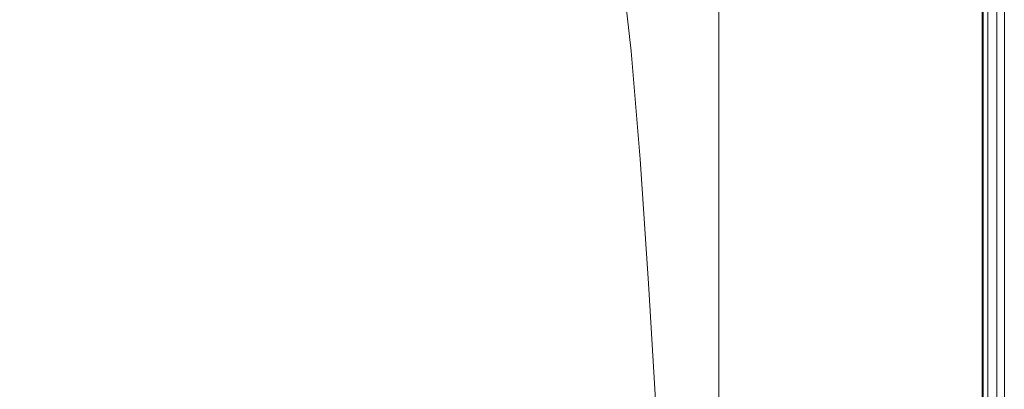
# Model space of a CAD drawing. Extents: x 0 to 1500, y -700 to 0.
# Drawn here: x 1381 to 1500, y -121 to -77 of the extents above; entities that cross this region are included whole.
import ezdxf

# ---------------------------------------------------------------- set-up
doc = ezdxf.new("R2010")
doc.units = 0
doc.header["$LTSCALE"] = 500
doc.header["$MEASUREMENT"] = 0
doc.layers.add('BONA_CERAMIKA', color=7, linetype='Continuous')

msp = doc.modelspace()

# ---------------------------------------------------------------- linework, layer by layer
at = {"layer": 'BONA_CERAMIKA', "lineweight": 0}
for points in [[(1499.2, -2.52, 489.92), (1499.2, -2.52, -0.03), (1499.2, -652.79, -0.03), (1499.2, -652.79, 489.92)], [(1500.09, -2.52, -0.03), (1500.09, -2.52, 489.92), (1500.09, -652.79, 489.92), (1500.09, -652.79, -0.03)]]:
    msp.add_3dface(points, dxfattribs=at)
for points, invisible_edges in [([(1499.2, -652.79, 489.92), (1500.09, -652.79, 489.92), (1500.09, -2.52, 489.92), (1499.2, -2.52, 489.92)], 15), ([(1499.2, -2.52, -0.03), (1500.09, -2.52, -0.03), (1500.09, -652.79, -0.03), (1499.2, -652.79, -0.03)], 15), ([(1433.11, -71.73, 534.97), (1435.63, -77.06, 534.97), (1452.76, -63.08, 534.97), (1451.5, -58.61, 534.97)], 15), ([(1398.59, -73.66, 534.97), (1403.08, -77.99, 534.97), (1427.76, -64.64, 534.97), (1424.95, -61.47, 534.97)], 15), ([(1465.65, -71.75, 534.97), (1465.19, -61.38, 534.97), (1453.97, -70.06, 534.97), (1455.11, -80.4, 534.97)], 15), ([(1465.19, -61.38, 533.99), (1465.65, -71.75, 533.99), (1455.11, -80.4, 533.99), (1453.97, -70.06, 533.99)], 11), ([(1435.63, -77.06, 534.97), (1438.05, -84.53, 534.97), (1453.97, -70.06, 534.97), (1452.76, -63.08, 534.97)], 15), ([(1407.43, -82.49, 534.97), (1430.49, -67.83, 534.97), (1427.76, -64.64, 534.97), (1403.08, -77.99, 534.97)], 15), ([(1393.96, -69.44, 534.97), (1389.21, -65.26, 534.97), (1358.89, -76.12, 534.97), (1365.4, -81.07, 534.97)], 15), ([(1469.89, -79.44, 489.96), (1465.7, -79.44, 489.96), (1465.7, -65.98, 489.96), (1469.89, -65.98, 489.96)], 13), ([(1465.7, -79.44, 490.93), (1469.89, -79.44, 490.93), (1469.89, -65.98, 490.93), (1465.7, -65.98, 490.93)], 7), ([(1465.7, -79.44, 489.96), (1465.7, -79.44, 490.93), (1465.7, -65.98, 490.93), (1465.7, -65.98, 489.96)], 15), ([(1474.07, -79.44, 489.96), (1469.89, -79.44, 489.96), (1469.89, -65.98, 489.96), (1474.07, -65.98, 489.96)], 15), ([(1469.89, -79.44, 490.93), (1474.07, -79.44, 490.93), (1474.07, -65.98, 490.93), (1469.89, -65.98, 490.93)], 15), ([(1473.12, -80.83, 534.97), (1478.25, -79.44, 534.97), (1478.25, -65.98, 534.97), (1473.01, -67.42, 534.97)], 15), ([(1478.25, -79.44, 533.99), (1473.12, -80.83, 533.99), (1473.01, -67.42, 533.99), (1478.25, -65.98, 533.99)], 15), ([(1474.07, -79.44, 489.96), (1474.07, -65.98, 489.96), (1478.25, -65.98, 489.96), (1478.25, -79.44, 489.96)], 15), ([(1474.07, -65.98, 490.93), (1474.07, -79.44, 490.93), (1478.25, -79.44, 490.93), (1478.25, -65.98, 490.93)], 15), ([(1478.25, -79.44, 489.96), (1478.25, -65.98, 489.96), (1482.44, -65.98, 489.96), (1482.44, -79.44, 489.96)], 15), ([(1478.25, -65.98, 490.93), (1478.25, -79.44, 490.93), (1482.44, -79.44, 490.93), (1482.44, -65.98, 490.93)], 15), ([(1478.25, -79.44, 534.97), (1482.44, -79.44, 534.97), (1482.44, -65.98, 534.97), (1478.25, -65.98, 534.97)], 15), ([(1482.44, -79.44, 533.99), (1478.25, -79.44, 533.99), (1478.25, -65.98, 533.99), (1482.44, -65.98, 533.99)], 15), ([(1486.62, -79.44, 489.96), (1482.44, -79.44, 489.96), (1482.44, -65.98, 489.96), (1486.62, -65.98, 489.96)], 15), ([(1482.44, -79.44, 490.93), (1486.61, -79.44, 490.93), (1486.61, -65.98, 490.93), (1482.44, -65.98, 490.93)], 15), ([(1486.62, -79.44, 534.97), (1486.62, -65.98, 534.97), (1482.44, -65.98, 534.97), (1482.44, -79.44, 534.97)], 15), ([(1486.61, -65.98, 533.99), (1486.61, -79.44, 533.99), (1482.44, -79.44, 533.99), (1482.44, -65.98, 533.99)], 15), ([(1486.61, -79.44, 490.93), (1490.5, -79.44, 491.02), (1490.5, -65.98, 491.02), (1486.61, -65.98, 490.93)], 15), ([(1490.48, -65.98, 533.87), (1490.48, -79.44, 533.87), (1486.61, -79.44, 533.99), (1486.61, -65.98, 533.99)], 15), ([(1490.54, -79.44, 490.04), (1486.62, -79.44, 489.96), (1486.62, -65.98, 489.96), (1490.54, -65.98, 490.04)], 15), ([(1490.54, -79.44, 534.84), (1490.54, -65.98, 534.84), (1486.62, -65.98, 534.97), (1486.62, -79.44, 534.97)], 15), ([(1493.78, -79.44, 533.5), (1490.48, -79.44, 533.87), (1490.48, -65.98, 533.87), (1493.78, -65.98, 533.5)], 15), ([(1490.5, -65.98, 491.02), (1490.5, -79.44, 491.02), (1493.84, -79.44, 491.26), (1493.84, -65.98, 491.26)], 15), ([(1490.54, -79.44, 490.04), (1490.54, -65.98, 490.04), (1493.94, -65.98, 490.29), (1493.94, -79.44, 490.29)], 15), ([(1490.54, -79.44, 534.84), (1493.94, -79.44, 534.46), (1493.94, -65.98, 534.46), (1490.54, -65.98, 534.84)], 15), ([(1496.17, -79.44, 532.81), (1493.78, -79.44, 533.5), (1493.78, -65.98, 533.5), (1496.17, -65.98, 532.81)], 15), ([(1493.84, -65.98, 491.26), (1493.84, -79.44, 491.26), (1496.29, -79.44, 491.72), (1496.29, -65.98, 491.72)], 15), ([(1493.94, -79.44, 490.29), (1493.94, -65.98, 490.29), (1496.55, -65.98, 490.79), (1496.55, -79.44, 490.79)], 15), ([(1493.94, -79.44, 534.46), (1496.55, -79.44, 533.69), (1496.55, -65.98, 533.69), (1493.94, -65.98, 534.46)], 15), ([(1497.43, -65.98, 531.81), (1497.43, -79.44, 531.81), (1496.17, -79.44, 532.81), (1496.17, -65.98, 532.81)], 15), ([(1496.29, -79.44, 491.72), (1497.53, -79.44, 492.34), (1497.53, -65.98, 492.34), (1496.29, -65.98, 491.72)], 15), ([(1498.12, -79.44, 491.62), (1496.55, -79.44, 490.79), (1496.55, -65.98, 490.79), (1498.12, -65.98, 491.62)], 15), ([(1498.12, -79.44, 532.41), (1498.12, -65.98, 532.41), (1496.55, -65.98, 533.69), (1496.55, -79.44, 533.69)], 15), ([(1498.05, -65.98, 530.14), (1498.05, -79.44, 530.14), (1497.43, -79.44, 531.81), (1497.43, -65.98, 531.81)], 11), ([(1497.53, -79.44, 492.34), (1498.07, -79.44, 493.42), (1498.07, -65.98, 493.42), (1497.53, -65.98, 492.34)], 7), ([(1498.29, -79.44, 527.33), (1498.05, -79.44, 530.14), (1498.05, -65.98, 530.14), (1498.29, -65.98, 527.33)], 15), ([(1498.07, -65.98, 493.42), (1498.07, -79.44, 493.42), (1498.29, -79.44, 495.65), (1498.29, -65.98, 495.65)], 15), ([(1498.91, -79.44, 493.11), (1498.12, -79.44, 491.62), (1498.12, -65.98, 491.62), (1498.91, -65.98, 493.11)], 13), ([(1498.91, -79.44, 530.39), (1498.91, -65.98, 530.39), (1498.12, -65.98, 532.41), (1498.12, -79.44, 532.41)], 11), ([(1498.29, -65.98, 495.65), (1498.29, -79.44, 495.65), (1498.29, -79.44, 499.38), (1498.29, -65.98, 499.38)], 15), ([(1498.29, -79.44, 523.14), (1498.29, -79.44, 527.33), (1498.29, -65.98, 527.33), (1498.29, -65.98, 523.14)], 15), ([(1498.29, -65.98, 511.08), (1498.29, -79.44, 511.08), (1498.29, -79.44, 517.45), (1498.29, -65.98, 517.45)], 15), ([(1498.29, -65.98, 517.45), (1498.29, -79.44, 517.45), (1498.29, -79.44, 523.14), (1498.29, -65.98, 523.14)], 15), ([(1498.29, -79.44, 504.8), (1498.29, -79.44, 511.08), (1498.29, -65.98, 511.08), (1498.29, -65.98, 504.8)], 15), ([(1498.29, -79.44, 499.38), (1498.29, -79.44, 504.8), (1498.29, -65.98, 504.8), (1498.29, -65.98, 499.38)], 15), ([(1498.91, -79.44, 493.11), (1498.91, -65.98, 493.11), (1499.17, -65.98, 495.59), (1499.17, -79.44, 495.59)], 15), ([(1498.91, -79.44, 530.39), (1499.17, -79.44, 527.37), (1499.17, -65.98, 527.37), (1498.91, -65.98, 530.39)], 15), ([(1499.17, -79.44, 495.59), (1499.17, -65.98, 495.59), (1499.17, -65.98, 499.38), (1499.17, -79.44, 499.38)], 15), ([(1499.17, -79.44, 527.37), (1499.17, -79.44, 523.14), (1499.17, -65.98, 523.14), (1499.17, -65.98, 527.37)], 15), ([(1499.17, -79.44, 511.08), (1499.17, -65.98, 511.08), (1499.17, -65.98, 517.45), (1499.17, -79.44, 517.45)], 15), ([(1499.17, -79.44, 517.45), (1499.17, -65.98, 517.45), (1499.17, -65.98, 523.14), (1499.17, -79.44, 523.14)], 15), ([(1499.17, -79.44, 511.08), (1499.17, -79.44, 504.8), (1499.17, -65.98, 504.8), (1499.17, -65.98, 511.08)], 15), ([(1499.17, -79.44, 504.8), (1499.17, -79.44, 499.38), (1499.17, -65.98, 499.38), (1499.17, -65.98, 504.8)], 15), ([(1473.12, -80.83, 534.97), (1473.01, -67.42, 534.97), (1465.65, -71.75, 534.97), (1466.09, -85.02, 534.97)], 15), ([(1473.01, -67.42, 533.99), (1473.12, -80.83, 533.99), (1466.09, -85.02, 533.99), (1465.65, -71.75, 533.99)], 15), ([(1411.62, -87.67, 534.97), (1433.11, -71.73, 534.97), (1430.49, -67.83, 534.97), (1407.43, -82.49, 534.97)], 15), ([(1393.96, -69.44, 534.97), (1365.4, -81.07, 534.97), (1371.74, -86.27, 534.97), (1398.59, -73.66, 534.97)], 15), ([(1440.34, -94.82, 534.97), (1455.11, -80.4, 534.97), (1453.97, -70.06, 534.97), (1438.05, -84.53, 534.97)], 15), ([(1411.62, -87.67, 534.97), (1415.65, -94.02, 534.97), (1435.63, -77.06, 534.97), (1433.11, -71.73, 534.97)], 15), ([(1466.09, -85.02, 534.97), (1465.65, -71.75, 534.97), (1455.11, -80.4, 534.97), (1456.2, -93.41, 534.97)], 15), ([(1465.65, -71.75, 533.99), (1466.09, -85.02, 533.99), (1456.2, -93.41, 533.99), (1455.11, -80.4, 533.99)], 11), ([(1398.59, -73.66, 534.97), (1371.74, -86.27, 534.97), (1377.9, -91.75, 534.97), (1403.08, -77.99, 534.97)], 15), ([(1415.65, -94.02, 534.97), (1419.5, -102.06, 534.97), (1438.05, -84.53, 534.97), (1435.63, -77.06, 534.97)], 15), ([(1407.43, -82.49, 534.97), (1403.08, -77.99, 534.97), (1377.9, -91.75, 534.97), (1383.86, -97.55, 534.97)], 15), ([(1469.89, -79.44, 489.96), (1469.89, -95.13, 489.96), (1465.7, -95.13, 489.96), (1465.7, -79.44, 489.96)], 11), ([(1469.89, -95.13, 490.93), (1469.89, -79.44, 490.93), (1465.7, -79.44, 490.93), (1465.7, -95.13, 490.93)], 11), ([(1465.7, -95.13, 489.96), (1465.7, -95.13, 490.93), (1465.7, -79.44, 490.93), (1465.7, -79.44, 489.96)], 15), ([(1474.07, -79.44, 489.96), (1474.07, -95.13, 489.96), (1469.89, -95.13, 489.96), (1469.89, -79.44, 489.96)], 15), ([(1474.07, -95.13, 490.93), (1474.07, -79.44, 490.93), (1469.89, -79.44, 490.93), (1469.89, -95.13, 490.93)], 15), ([(1473.12, -80.83, 534.97), (1473.22, -96.46, 534.97), (1478.25, -95.13, 534.97), (1478.25, -79.44, 534.97)], 15), ([(1473.22, -96.46, 533.99), (1473.12, -80.83, 533.99), (1478.25, -79.44, 533.99), (1478.25, -95.13, 533.99)], 15), ([(1474.07, -79.44, 489.96), (1478.25, -79.44, 489.96), (1478.25, -95.13, 489.96), (1474.07, -95.13, 489.96)], 15), ([(1478.25, -79.44, 490.93), (1474.07, -79.44, 490.93), (1474.07, -95.13, 490.93), (1478.25, -95.13, 490.93)], 15), ([(1478.25, -79.44, 489.96), (1482.44, -79.44, 489.96), (1482.44, -95.13, 489.96), (1478.25, -95.13, 489.96)], 15), ([(1482.44, -79.44, 490.93), (1478.25, -79.44, 490.93), (1478.25, -95.13, 490.93), (1482.44, -95.13, 490.93)], 15), ([(1478.25, -79.44, 534.97), (1478.25, -95.13, 534.97), (1482.44, -95.13, 534.97), (1482.44, -79.44, 534.97)], 15), ([(1478.25, -95.13, 533.99), (1478.25, -79.44, 533.99), (1482.44, -79.44, 533.99), (1482.44, -95.13, 533.99)], 15), ([(1486.62, -79.44, 489.96), (1486.62, -95.13, 489.96), (1482.44, -95.13, 489.96), (1482.44, -79.44, 489.96)], 15), ([(1486.61, -95.13, 490.93), (1486.61, -79.44, 490.93), (1482.44, -79.44, 490.93), (1482.44, -95.13, 490.93)], 15), ([(1486.62, -79.44, 534.97), (1482.44, -79.44, 534.97), (1482.44, -95.13, 534.97), (1486.62, -95.13, 534.97)], 15), ([(1482.44, -79.44, 533.99), (1486.61, -79.44, 533.99), (1486.61, -95.13, 533.99), (1482.44, -95.13, 533.99)], 15), ([(1490.5, -95.13, 491.02), (1490.5, -79.44, 491.02), (1486.61, -79.44, 490.93), (1486.61, -95.13, 490.93)], 15), ([(1486.61, -79.44, 533.99), (1490.48, -79.44, 533.87), (1490.48, -95.13, 533.87), (1486.61, -95.13, 533.99)], 15), ([(1490.54, -79.44, 490.04), (1490.54, -95.13, 490.04), (1486.62, -95.13, 489.96), (1486.62, -79.44, 489.96)], 15), ([(1490.54, -79.44, 534.84), (1486.62, -79.44, 534.97), (1486.62, -95.13, 534.97), (1490.54, -95.13, 534.84)], 15), ([(1490.48, -95.13, 533.87), (1490.48, -79.44, 533.87), (1493.78, -79.44, 533.5), (1493.78, -95.13, 533.5)], 15), ([(1493.84, -79.44, 491.26), (1490.5, -79.44, 491.02), (1490.5, -95.13, 491.02), (1493.84, -95.13, 491.26)], 15), ([(1490.54, -79.44, 490.04), (1493.94, -79.44, 490.29), (1493.94, -95.13, 490.29), (1490.54, -95.13, 490.04)], 15), ([(1490.54, -79.44, 534.84), (1490.54, -95.13, 534.84), (1493.94, -95.13, 534.46), (1493.94, -79.44, 534.46)], 15), ([(1493.78, -95.13, 533.5), (1493.78, -79.44, 533.5), (1496.17, -79.44, 532.81), (1496.17, -95.13, 532.81)], 15), ([(1496.29, -79.44, 491.72), (1493.84, -79.44, 491.26), (1493.84, -95.13, 491.26), (1496.29, -95.13, 491.72)], 15), ([(1493.94, -79.44, 490.29), (1496.55, -79.44, 490.79), (1496.55, -95.13, 490.79), (1493.94, -95.13, 490.29)], 15), ([(1493.94, -79.44, 534.46), (1493.94, -95.13, 534.46), (1496.55, -95.13, 533.69), (1496.55, -79.44, 533.69)], 15), ([(1496.17, -79.44, 532.81), (1497.43, -79.44, 531.81), (1497.43, -95.13, 531.81), (1496.17, -95.13, 532.81)], 15), ([(1497.53, -95.13, 492.34), (1497.53, -79.44, 492.34), (1496.29, -79.44, 491.72), (1496.29, -95.13, 491.72)], 15), ([(1498.12, -79.44, 491.62), (1498.12, -95.13, 491.62), (1496.55, -95.13, 490.79), (1496.55, -79.44, 490.79)], 15), ([(1498.12, -79.44, 532.41), (1496.55, -79.44, 533.69), (1496.55, -95.13, 533.69), (1498.12, -95.13, 532.41)], 15), ([(1497.43, -79.44, 531.81), (1498.05, -79.44, 530.14), (1498.05, -95.13, 530.14), (1497.43, -95.13, 531.81)], 7), ([(1498.07, -95.13, 493.42), (1498.07, -79.44, 493.42), (1497.53, -79.44, 492.34), (1497.53, -95.13, 492.34)], 11), ([(1498.05, -95.13, 530.14), (1498.05, -79.44, 530.14), (1498.29, -79.44, 527.33), (1498.29, -95.13, 527.33)], 15), ([(1498.29, -79.44, 495.65), (1498.07, -79.44, 493.42), (1498.07, -95.13, 493.42), (1498.29, -95.13, 495.65)], 15), ([(1498.91, -79.44, 493.11), (1498.91, -95.13, 493.11), (1498.12, -95.13, 491.62), (1498.12, -79.44, 491.62)], 11), ([(1498.91, -79.44, 530.39), (1498.12, -79.44, 532.41), (1498.12, -95.13, 532.41), (1498.91, -95.13, 530.39)], 13), ([(1498.29, -79.44, 499.38), (1498.29, -79.44, 495.65), (1498.29, -95.13, 495.65), (1498.29, -95.13, 499.38)], 15), ([(1498.29, -95.13, 527.33), (1498.29, -79.44, 527.33), (1498.29, -79.44, 523.14), (1498.29, -95.13, 523.14)], 15), ([(1498.29, -79.44, 517.45), (1498.29, -79.44, 511.08), (1498.29, -95.13, 511.08), (1498.29, -95.13, 517.45)], 15), ([(1498.29, -79.44, 523.14), (1498.29, -79.44, 517.45), (1498.29, -95.13, 517.45), (1498.29, -95.13, 523.14)], 15), ([(1498.29, -95.13, 511.08), (1498.29, -79.44, 511.08), (1498.29, -79.44, 504.8), (1498.29, -95.13, 504.8)], 15), ([(1498.29, -95.13, 504.8), (1498.29, -79.44, 504.8), (1498.29, -79.44, 499.38), (1498.29, -95.13, 499.38)], 15), ([(1498.91, -79.44, 493.11), (1499.17, -79.44, 495.59), (1499.17, -95.13, 495.59), (1498.91, -95.13, 493.11)], 15), ([(1498.91, -79.44, 530.39), (1498.91, -95.13, 530.39), (1499.17, -95.13, 527.37), (1499.17, -79.44, 527.37)], 15), ([(1499.17, -79.44, 495.59), (1499.17, -79.44, 499.38), (1499.17, -95.13, 499.38), (1499.17, -95.13, 495.59)], 15), ([(1499.17, -79.44, 527.37), (1499.17, -95.13, 527.37), (1499.17, -95.13, 523.14), (1499.17, -79.44, 523.14)], 15), ([(1499.17, -79.44, 511.08), (1499.17, -79.44, 517.45), (1499.17, -95.13, 517.45), (1499.17, -95.13, 511.08)], 15), ([(1499.17, -79.44, 517.45), (1499.17, -79.44, 523.14), (1499.17, -95.13, 523.14), (1499.17, -95.13, 517.45)], 15), ([(1499.17, -79.44, 511.08), (1499.17, -95.13, 511.08), (1499.17, -95.13, 504.8), (1499.17, -79.44, 504.8)], 15), ([(1499.17, -79.44, 504.8), (1499.17, -95.13, 504.8), (1499.17, -95.13, 499.38), (1499.17, -79.44, 499.38)], 15), ([(1442.52, -107.38, 534.97), (1456.2, -93.41, 534.97), (1455.11, -80.4, 534.97), (1440.34, -94.82, 534.97)], 15), ([(1473.12, -80.83, 534.97), (1466.09, -85.02, 534.97), (1466.5, -100.43, 534.97), (1473.22, -96.46, 534.97)], 15), ([(1466.09, -85.02, 533.99), (1473.12, -80.83, 533.99), (1473.22, -96.46, 533.99), (1466.5, -100.43, 533.99)], 15), ([(1411.62, -87.67, 534.97), (1407.43, -82.49, 534.97), (1383.86, -97.55, 534.97), (1389.61, -103.98, 534.97)], 15), ([(1423.17, -112.29, 534.97), (1440.34, -94.82, 534.97), (1438.05, -84.53, 534.97), (1419.5, -102.06, 534.97)], 15), ([(1466.09, -85.02, 534.97), (1456.2, -93.41, 534.97), (1457.23, -108.37, 534.97), (1466.5, -100.43, 534.97)], 15), ([(1456.2, -93.41, 533.99), (1466.09, -85.02, 533.99), (1466.5, -100.43, 533.99), (1457.23, -108.37, 533.99)], 7), ([(1411.62, -87.67, 534.97), (1389.61, -103.98, 534.97), (1395.13, -111.33, 534.97), (1415.65, -94.02, 534.97)], 15), ([(1383.86, -97.55, 534.97), (1377.9, -91.75, 534.97), (1355.35, -103.92, 534.97), (1362.63, -110.78, 534.97)], 15), ([(1442.52, -107.38, 534.97), (1444.57, -121.6, 534.97), (1457.23, -108.37, 534.97), (1456.2, -93.41, 534.97)], 15), ([(1415.65, -94.02, 534.97), (1395.13, -111.33, 534.97), (1400.41, -119.94, 534.97), (1419.5, -102.06, 534.97)], 15), ([(1426.65, -124.29, 534.97), (1442.52, -107.38, 534.97), (1440.34, -94.82, 534.97), (1423.17, -112.29, 534.97)], 15), ([(1469.89, -95.13, 489.96), (1469.89, -112.24, 489.96), (1465.7, -112.24, 489.96), (1465.7, -95.13, 489.96)], 11), ([(1469.89, -112.24, 490.93), (1469.89, -95.13, 490.93), (1465.7, -95.13, 490.93), (1465.7, -112.24, 490.93)], 11), ([(1465.7, -112.24, 489.96), (1465.7, -112.24, 490.93), (1465.7, -95.13, 490.93), (1465.7, -95.13, 489.96)], 15), ([(1474.07, -95.13, 489.96), (1474.07, -112.24, 489.96), (1469.89, -112.24, 489.96), (1469.89, -95.13, 489.96)], 15), ([(1474.07, -112.24, 490.93), (1474.07, -95.13, 490.93), (1469.89, -95.13, 490.93), (1469.89, -112.24, 490.93)], 15), ([(1473.22, -96.46, 534.97), (1473.32, -113.47, 534.97), (1478.25, -112.24, 534.97), (1478.25, -95.13, 534.97)], 15), ([(1473.32, -113.47, 533.99), (1473.22, -96.46, 533.99), (1478.25, -95.13, 533.99), (1478.25, -112.24, 533.99)], 15), ([(1474.07, -95.13, 489.96), (1478.25, -95.13, 489.96), (1478.25, -112.24, 489.96), (1474.07, -112.24, 489.96)], 15), ([(1478.25, -95.13, 490.93), (1474.07, -95.13, 490.93), (1474.07, -112.24, 490.93), (1478.25, -112.24, 490.93)], 15), ([(1478.25, -95.13, 489.96), (1482.44, -95.13, 489.96), (1482.44, -112.24, 489.96), (1478.25, -112.24, 489.96)], 15), ([(1482.44, -95.13, 490.93), (1478.25, -95.13, 490.93), (1478.25, -112.24, 490.93), (1482.44, -112.24, 490.93)], 15), ([(1478.25, -95.13, 534.97), (1478.25, -112.24, 534.97), (1482.44, -112.24, 534.97), (1482.44, -95.13, 534.97)], 15), ([(1478.25, -112.24, 533.99), (1478.25, -95.13, 533.99), (1482.44, -95.13, 533.99), (1482.44, -112.24, 533.99)], 15), ([(1486.62, -95.13, 489.96), (1486.62, -112.24, 489.96), (1482.44, -112.24, 489.96), (1482.44, -95.13, 489.96)], 15), ([(1486.61, -112.24, 490.93), (1486.61, -95.13, 490.93), (1482.44, -95.13, 490.93), (1482.44, -112.24, 490.93)], 15), ([(1486.62, -95.13, 534.97), (1482.44, -95.13, 534.97), (1482.44, -112.24, 534.97), (1486.62, -112.24, 534.97)], 15), ([(1482.44, -95.13, 533.99), (1486.61, -95.13, 533.99), (1486.61, -112.24, 533.99), (1482.44, -112.24, 533.99)], 15), ([(1490.5, -112.24, 491.02), (1490.5, -95.13, 491.02), (1486.61, -95.13, 490.93), (1486.61, -112.24, 490.93)], 15), ([(1486.61, -95.13, 533.99), (1490.48, -95.13, 533.87), (1490.48, -112.24, 533.87), (1486.61, -112.24, 533.99)], 15), ([(1490.54, -95.13, 490.04), (1490.54, -112.24, 490.04), (1486.62, -112.24, 489.96), (1486.62, -95.13, 489.96)], 15), ([(1490.54, -95.13, 534.84), (1486.62, -95.13, 534.97), (1486.62, -112.24, 534.97), (1490.54, -112.24, 534.84)], 15), ([(1490.48, -112.24, 533.87), (1490.48, -95.13, 533.87), (1493.78, -95.13, 533.5), (1493.78, -112.24, 533.5)], 15), ([(1493.84, -95.13, 491.26), (1490.5, -95.13, 491.02), (1490.5, -112.24, 491.02), (1493.84, -112.24, 491.26)], 15), ([(1490.54, -95.13, 490.04), (1493.94, -95.13, 490.29), (1493.94, -112.24, 490.29), (1490.54, -112.24, 490.04)], 15), ([(1490.54, -95.13, 534.84), (1490.54, -112.24, 534.84), (1493.94, -112.24, 534.46), (1493.94, -95.13, 534.46)], 15), ([(1493.78, -112.24, 533.5), (1493.78, -95.13, 533.5), (1496.17, -95.13, 532.81), (1496.17, -112.24, 532.81)], 15), ([(1496.29, -95.13, 491.72), (1493.84, -95.13, 491.26), (1493.84, -112.24, 491.26), (1496.29, -112.24, 491.72)], 15), ([(1493.94, -95.13, 490.29), (1496.55, -95.13, 490.79), (1496.55, -112.24, 490.79), (1493.94, -112.24, 490.29)], 15), ([(1493.94, -95.13, 534.46), (1493.94, -112.24, 534.46), (1496.55, -112.24, 533.69), (1496.55, -95.13, 533.69)], 15), ([(1496.17, -95.13, 532.81), (1497.43, -95.13, 531.81), (1497.43, -112.24, 531.81), (1496.17, -112.24, 532.81)], 15), ([(1497.53, -112.24, 492.34), (1497.53, -95.13, 492.34), (1496.29, -95.13, 491.72), (1496.29, -112.24, 491.72)], 15), ([(1498.12, -95.13, 491.62), (1498.12, -112.24, 491.62), (1496.55, -112.24, 490.79), (1496.55, -95.13, 490.79)], 15), ([(1498.12, -95.13, 532.41), (1496.55, -95.13, 533.69), (1496.55, -112.24, 533.69), (1498.12, -112.24, 532.41)], 15), ([(1497.43, -95.13, 531.81), (1498.05, -95.13, 530.14), (1498.05, -112.24, 530.14), (1497.43, -112.24, 531.81)], 7), ([(1498.07, -112.24, 493.42), (1498.07, -95.13, 493.42), (1497.53, -95.13, 492.34), (1497.53, -112.24, 492.34)], 11), ([(1498.05, -112.24, 530.14), (1498.05, -95.13, 530.14), (1498.29, -95.13, 527.33), (1498.29, -112.24, 527.33)], 15), ([(1498.29, -95.13, 495.65), (1498.07, -95.13, 493.42), (1498.07, -112.24, 493.42), (1498.29, -112.24, 495.65)], 15), ([(1498.91, -95.13, 493.11), (1498.91, -112.24, 493.11), (1498.12, -112.24, 491.62), (1498.12, -95.13, 491.62)], 11), ([(1498.91, -95.13, 530.39), (1498.12, -95.13, 532.41), (1498.12, -112.24, 532.41), (1498.91, -112.24, 530.39)], 13), ([(1498.29, -95.13, 499.38), (1498.29, -95.13, 495.65), (1498.29, -112.24, 495.65), (1498.29, -112.24, 499.38)], 15), ([(1498.29, -112.24, 527.33), (1498.29, -95.13, 527.33), (1498.29, -95.13, 523.14), (1498.29, -112.24, 523.14)], 15), ([(1498.29, -95.13, 517.45), (1498.29, -95.13, 511.08), (1498.29, -112.24, 511.08), (1498.29, -112.24, 517.45)], 15), ([(1498.29, -95.13, 523.14), (1498.29, -95.13, 517.45), (1498.29, -112.24, 517.45), (1498.29, -112.24, 523.14)], 15), ([(1498.29, -112.24, 511.08), (1498.29, -95.13, 511.08), (1498.29, -95.13, 504.8), (1498.29, -112.24, 504.8)], 15), ([(1498.29, -112.24, 504.8), (1498.29, -95.13, 504.8), (1498.29, -95.13, 499.38), (1498.29, -112.24, 499.38)], 15), ([(1498.91, -95.13, 493.11), (1499.17, -95.13, 495.59), (1499.17, -112.24, 495.59), (1498.91, -112.24, 493.11)], 15), ([(1498.91, -95.13, 530.39), (1498.91, -112.24, 530.39), (1499.17, -112.24, 527.37), (1499.17, -95.13, 527.37)], 15), ([(1499.17, -95.13, 495.59), (1499.17, -95.13, 499.38), (1499.17, -112.24, 499.38), (1499.17, -112.24, 495.59)], 15), ([(1499.17, -95.13, 527.37), (1499.17, -112.24, 527.37), (1499.17, -112.24, 523.14), (1499.17, -95.13, 523.14)], 15), ([(1499.17, -95.13, 511.08), (1499.17, -95.13, 517.45), (1499.17, -112.24, 517.45), (1499.17, -112.24, 511.08)], 15), ([(1499.17, -95.13, 517.45), (1499.17, -95.13, 523.14), (1499.17, -112.24, 523.14), (1499.17, -112.24, 517.45)], 15), ([(1499.17, -95.13, 511.08), (1499.17, -112.24, 511.08), (1499.17, -112.24, 504.8), (1499.17, -95.13, 504.8)], 15), ([(1499.17, -95.13, 504.8), (1499.17, -112.24, 504.8), (1499.17, -112.24, 499.38), (1499.17, -95.13, 499.38)], 15), ([(1473.22, -96.46, 534.97), (1466.5, -100.43, 534.97), (1466.88, -117.18, 534.97), (1473.32, -113.47, 534.97)], 15), ([(1466.5, -100.43, 533.99), (1473.22, -96.46, 533.99), (1473.32, -113.47, 533.99), (1466.88, -117.18, 533.99)], 15), ([(1389.61, -103.98, 534.97), (1383.86, -97.55, 534.97), (1362.63, -110.78, 534.97), (1369.65, -118.22, 534.97)], 15), ([(1466.5, -100.43, 534.97), (1457.23, -108.37, 534.97), (1458.19, -124.58, 534.97), (1466.88, -117.18, 534.97)], 15), ([(1457.23, -108.37, 533.99), (1466.5, -100.43, 533.99), (1466.88, -117.18, 533.99), (1458.19, -124.58, 533.99)], 7), ([(1423.17, -112.29, 534.97), (1419.5, -102.06, 534.97), (1400.41, -119.94, 534.97), (1405.44, -130.09, 534.97)], 15), ([(1389.61, -103.98, 534.97), (1369.65, -118.22, 534.97), (1376.39, -126.39, 534.97), (1395.13, -111.33, 534.97)], 15), ([(1426.65, -124.29, 534.97), (1429.92, -137.63, 534.97), (1444.57, -121.6, 534.97), (1442.52, -107.38, 534.97)], 15), ([(1444.57, -121.6, 534.97), (1446.49, -136.92, 534.97), (1458.19, -124.58, 534.97), (1457.23, -108.37, 534.97)], 15), ([(1395.13, -111.33, 534.97), (1376.39, -126.39, 534.97), (1382.83, -135.43, 534.97), (1400.41, -119.94, 534.97)], 15), ([(1426.65, -124.29, 534.97), (1423.17, -112.29, 534.97), (1405.44, -130.09, 534.97), (1410.2, -141.52, 534.97)], 15), ([(1469.89, -129.91, 489.96), (1465.7, -129.91, 489.96), (1465.7, -112.24, 489.96), (1469.89, -112.24, 489.96)], 13), ([(1465.7, -129.91, 490.93), (1469.89, -129.91, 490.93), (1469.89, -112.24, 490.93), (1465.7, -112.24, 490.93)], 7), ([(1465.7, -129.91, 489.96), (1465.7, -129.91, 490.93), (1465.7, -112.24, 490.93), (1465.7, -112.24, 489.96)], 15), ([(1474.07, -129.91, 489.96), (1469.89, -129.91, 489.96), (1469.89, -112.24, 489.96), (1474.07, -112.24, 489.96)], 15), ([(1469.89, -129.91, 490.93), (1474.07, -129.91, 490.93), (1474.07, -112.24, 490.93), (1469.89, -112.24, 490.93)], 15), ([(1473.41, -131.06, 534.97), (1478.25, -129.91, 534.97), (1478.25, -112.24, 534.97), (1473.32, -113.47, 534.97)], 15), ([(1478.25, -129.91, 533.99), (1473.41, -131.06, 533.99), (1473.32, -113.47, 533.99), (1478.25, -112.24, 533.99)], 15), ([(1474.07, -129.91, 489.96), (1474.07, -112.24, 489.96), (1478.25, -112.24, 489.96), (1478.25, -129.91, 489.96)], 15), ([(1474.07, -112.24, 490.93), (1474.07, -129.91, 490.93), (1478.25, -129.91, 490.93), (1478.25, -112.24, 490.93)], 15), ([(1478.25, -129.91, 489.96), (1478.25, -112.24, 489.96), (1482.44, -112.24, 489.96), (1482.44, -129.91, 489.96)], 15), ([(1478.25, -112.24, 490.93), (1478.25, -129.91, 490.93), (1482.44, -129.91, 490.93), (1482.44, -112.24, 490.93)], 15), ([(1478.25, -129.91, 534.97), (1482.44, -129.91, 534.97), (1482.44, -112.24, 534.97), (1478.25, -112.24, 534.97)], 15), ([(1482.44, -129.91, 533.99), (1478.25, -129.91, 533.99), (1478.25, -112.24, 533.99), (1482.44, -112.24, 533.99)], 15), ([(1486.62, -129.91, 489.96), (1482.44, -129.91, 489.96), (1482.44, -112.24, 489.96), (1486.62, -112.24, 489.96)], 15), ([(1482.44, -129.91, 490.93), (1486.61, -129.91, 490.93), (1486.61, -112.24, 490.93), (1482.44, -112.24, 490.93)], 15), ([(1486.62, -129.91, 534.97), (1486.62, -112.24, 534.97), (1482.44, -112.24, 534.97), (1482.44, -129.91, 534.97)], 15), ([(1486.61, -112.24, 533.99), (1486.61, -129.91, 533.99), (1482.44, -129.91, 533.99), (1482.44, -112.24, 533.99)], 15), ([(1486.61, -129.91, 490.93), (1490.5, -129.91, 491.02), (1490.5, -112.24, 491.02), (1486.61, -112.24, 490.93)], 15), ([(1490.48, -112.24, 533.87), (1490.48, -129.91, 533.87), (1486.61, -129.91, 533.99), (1486.61, -112.24, 533.99)], 15), ([(1490.54, -129.91, 490.04), (1486.62, -129.91, 489.96), (1486.62, -112.24, 489.96), (1490.54, -112.24, 490.04)], 15), ([(1490.54, -129.91, 534.84), (1490.54, -112.24, 534.84), (1486.62, -112.24, 534.97), (1486.62, -129.91, 534.97)], 15), ([(1493.78, -129.91, 533.5), (1490.48, -129.91, 533.87), (1490.48, -112.24, 533.87), (1493.78, -112.24, 533.5)], 15), ([(1490.5, -112.24, 491.02), (1490.5, -129.91, 491.02), (1493.84, -129.91, 491.26), (1493.84, -112.24, 491.26)], 15), ([(1490.54, -129.91, 490.04), (1490.54, -112.24, 490.04), (1493.94, -112.24, 490.29), (1493.94, -129.91, 490.29)], 15), ([(1490.54, -129.91, 534.84), (1493.94, -129.91, 534.46), (1493.94, -112.24, 534.46), (1490.54, -112.24, 534.84)], 15), ([(1496.17, -129.91, 532.81), (1493.78, -129.91, 533.5), (1493.78, -112.24, 533.5), (1496.17, -112.24, 532.81)], 15), ([(1493.84, -112.24, 491.26), (1493.84, -129.91, 491.26), (1496.29, -129.91, 491.72), (1496.29, -112.24, 491.72)], 15), ([(1493.94, -129.91, 490.29), (1493.94, -112.24, 490.29), (1496.55, -112.24, 490.79), (1496.55, -129.91, 490.79)], 15), ([(1493.94, -129.91, 534.46), (1496.55, -129.91, 533.69), (1496.55, -112.24, 533.69), (1493.94, -112.24, 534.46)], 15), ([(1497.43, -112.24, 531.81), (1497.43, -129.91, 531.81), (1496.17, -129.91, 532.81), (1496.17, -112.24, 532.81)], 15), ([(1496.29, -129.91, 491.72), (1497.53, -129.91, 492.34), (1497.53, -112.24, 492.34), (1496.29, -112.24, 491.72)], 15), ([(1498.12, -129.91, 491.62), (1496.55, -129.91, 490.79), (1496.55, -112.24, 490.79), (1498.12, -112.24, 491.62)], 15), ([(1498.12, -129.91, 532.41), (1498.12, -112.24, 532.41), (1496.55, -112.24, 533.69), (1496.55, -129.91, 533.69)], 15), ([(1498.05, -112.24, 530.14), (1498.05, -129.91, 530.14), (1497.43, -129.91, 531.81), (1497.43, -112.24, 531.81)], 11), ([(1497.53, -129.91, 492.34), (1498.07, -129.91, 493.42), (1498.07, -112.24, 493.42), (1497.53, -112.24, 492.34)], 7), ([(1498.29, -129.91, 527.33), (1498.05, -129.91, 530.14), (1498.05, -112.24, 530.14), (1498.29, -112.24, 527.33)], 15), ([(1498.07, -112.24, 493.42), (1498.07, -129.91, 493.42), (1498.29, -129.91, 495.65), (1498.29, -112.24, 495.65)], 15), ([(1498.91, -129.91, 493.11), (1498.12, -129.91, 491.62), (1498.12, -112.24, 491.62), (1498.91, -112.24, 493.11)], 13), ([(1498.91, -129.91, 530.39), (1498.91, -112.24, 530.39), (1498.12, -112.24, 532.41), (1498.12, -129.91, 532.41)], 11), ([(1498.29, -112.24, 495.65), (1498.29, -129.91, 495.65), (1498.29, -129.91, 499.38), (1498.29, -112.24, 499.38)], 15), ([(1498.29, -129.91, 523.14), (1498.29, -129.91, 527.33), (1498.29, -112.24, 527.33), (1498.29, -112.24, 523.14)], 15), ([(1498.29, -112.24, 511.08), (1498.29, -129.91, 511.08), (1498.29, -129.91, 517.45), (1498.29, -112.24, 517.45)], 15), ([(1498.29, -112.24, 517.45), (1498.29, -129.91, 517.45), (1498.29, -129.91, 523.14), (1498.29, -112.24, 523.14)], 15), ([(1498.29, -129.91, 504.8), (1498.29, -129.91, 511.08), (1498.29, -112.24, 511.08), (1498.29, -112.24, 504.8)], 15), ([(1498.29, -129.91, 499.38), (1498.29, -129.91, 504.8), (1498.29, -112.24, 504.8), (1498.29, -112.24, 499.38)], 15), ([(1498.91, -129.91, 493.11), (1498.91, -112.24, 493.11), (1499.17, -112.24, 495.59), (1499.17, -129.91, 495.59)], 15), ([(1498.91, -129.91, 530.39), (1499.17, -129.91, 527.37), (1499.17, -112.24, 527.37), (1498.91, -112.24, 530.39)], 15), ([(1499.17, -129.91, 495.59), (1499.17, -112.24, 495.59), (1499.17, -112.24, 499.38), (1499.17, -129.91, 499.38)], 15), ([(1499.17, -129.91, 527.37), (1499.17, -129.91, 523.14), (1499.17, -112.24, 523.14), (1499.17, -112.24, 527.37)], 15), ([(1499.17, -129.91, 511.08), (1499.17, -112.24, 511.08), (1499.17, -112.24, 517.45), (1499.17, -129.91, 517.45)], 15), ([(1499.17, -129.91, 517.45), (1499.17, -112.24, 517.45), (1499.17, -112.24, 523.14), (1499.17, -129.91, 523.14)], 15), ([(1499.17, -129.91, 511.08), (1499.17, -129.91, 504.8), (1499.17, -112.24, 504.8), (1499.17, -112.24, 511.08)], 15), ([(1499.17, -129.91, 504.8), (1499.17, -129.91, 499.38), (1499.17, -112.24, 499.38), (1499.17, -112.24, 504.8)], 15), ([(1473.41, -131.06, 534.97), (1473.32, -113.47, 534.97), (1466.88, -117.18, 534.97), (1467.24, -134.48, 534.97)], 15), ([(1473.32, -113.47, 533.99), (1473.41, -131.06, 533.99), (1467.24, -134.48, 533.99), (1466.88, -117.18, 533.99)], 15), ([(1467.24, -134.48, 534.97), (1466.88, -117.18, 534.97), (1458.19, -124.58, 534.97), (1459.08, -141.34, 534.97)], 15), ([(1466.88, -117.18, 533.99), (1467.24, -134.48, 533.99), (1459.08, -141.34, 533.99), (1458.19, -124.58, 533.99)], 11), ([(1405.44, -130.09, 534.97), (1400.41, -119.94, 534.97), (1382.83, -135.43, 534.97), (1388.97, -145.49, 534.97)], 15)]:
    msp.add_3dface(points, dxfattribs=dict(at, invisible_edges=invisible_edges))

doc.saveas('drawing.dxf')
